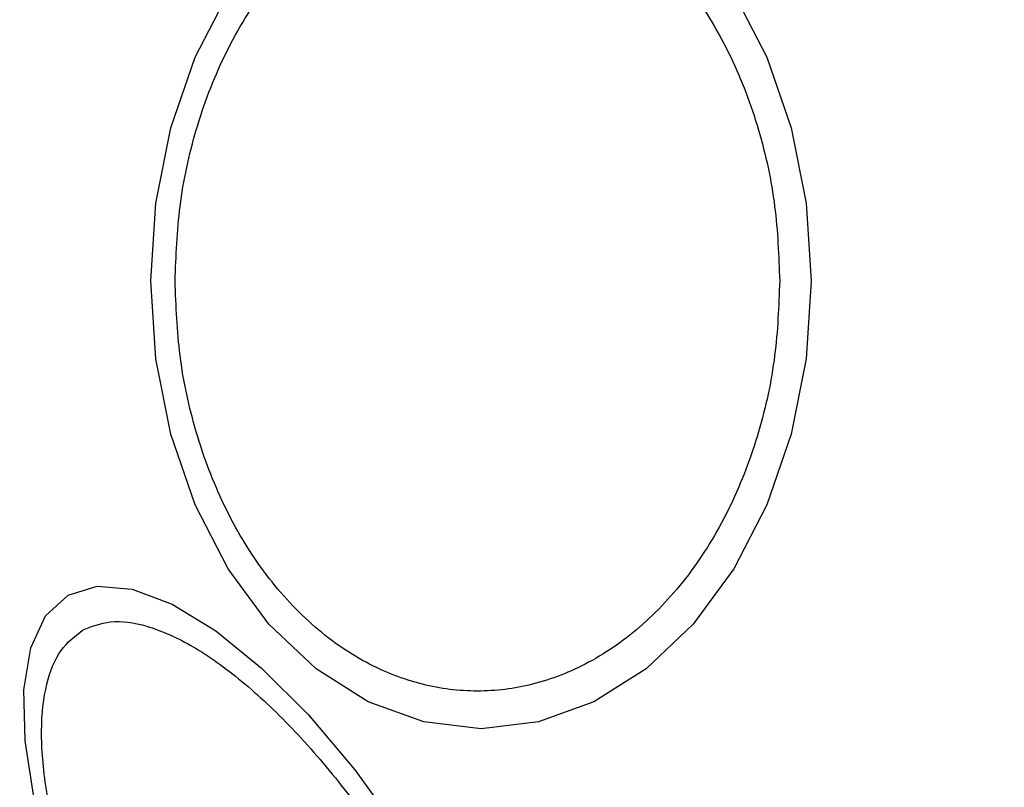
# Model space of a CAD drawing. Units: millimetres. Extents: x 16976 to 25756, y 30560 to 40664.
# Drawn here: x 20694 to 20720, y 32160 to 32180 of the extents above; entities that cross this region are included whole.
import ezdxf

# ---------------------------------------------------------------- set-up
doc = ezdxf.new("R2010")
doc.units = ezdxf.units.MM
doc.header["$LTSCALE"] = 200

msp = doc.modelspace()

# ---------------------------------------------------------------- linework, layer by layer
at = {"color": 7, "linetype": 'Continuous', "lineweight": 25, "flags": 128}
for points in [[(20714.576, 32172.814), (20714.445, 32170.774), (20714.054, 32168.797), (20713.416, 32166.941), (20712.55, 32165.264), (20711.483, 32163.816), (20710.246, 32162.642), (20708.878, 32161.777), (20707.42, 32161.247), (20705.916, 32161.068), (20704.413, 32161.247), (20702.955, 32161.777), (20701.587, 32162.642), (20700.35, 32163.816), (20699.283, 32165.264), (20698.417, 32166.941), (20697.779, 32168.797), (20697.388, 32170.774), (20697.257, 32172.814), (20697.388, 32174.854), (20697.779, 32176.831), (20698.417, 32178.687), (20699.283, 32180.364)], [(20712.55, 32180.364), (20713.416, 32178.687), (20714.054, 32176.831), (20714.445, 32174.854), (20714.576, 32172.814)], [(20694.197, 32159.22), (20693.953, 32160.751), (20693.922, 32162.089), (20694.104, 32163.193), (20694.494, 32164.031), (20695.081, 32164.575), (20695.846, 32164.811), (20696.767, 32164.731), (20697.814, 32164.336), (20698.957, 32163.64), (20700.161, 32162.663), (20701.389, 32161.436), (20702.603, 32159.994), (20703.768, 32158.383)]]:
    msp.add_lwpolyline(points, dxfattribs=at)
at = {"color": 7, "linetype": 'Continuous', "lineweight": 25}
msp.add_arc((20732.842, 32172.814), 41.55, 90, 270, dxfattribs=at)
for points, knots in [([(20738.25, 32220.648), (20735.691, 32220.74), (20730.561, 32220.925), (20722.862, 32220.349), (20715.233, 32219.139), (20707.741, 32217.225), (20700.448, 32214.576), (20694.018, 32211.442), (20688.462, 32208.001), (20683.759, 32204.417), (20679.419, 32200.33), (20675.556, 32195.714), (20672.287, 32190.586), (20669.805, 32184.98), (20668.153, 32179.003), (20667.946, 32174.877), (20667.842, 32172.814)], [0, 0, 0, 0, 0.081132, 0.162688, 0.244336, 0.325822, 0.407475, 0.489976, 0.552167, 0.614404, 0.677187, 0.740806, 0.804808, 0.869318, 0.934679, 1, 1, 1, 1]), ([(20738.004, 32216.655), (20735.56, 32216.743), (20730.658, 32216.92), (20723.314, 32216.369), (20716.032, 32215.215), (20708.897, 32213.391), (20701.99, 32210.878), (20696.468, 32208.182), (20692.259, 32205.656), (20689.235, 32203.573), (20686.35, 32201.291), (20683.631, 32198.813), (20681.11, 32196.136), (20678.817, 32193.266), (20676.782, 32190.212), (20675.045, 32186.976), (20673.425, 32183.031), (20672.117, 32178.308), (20671.933, 32174.635), (20671.842, 32172.814)], [0, 0, 0, 0, 0.083206, 0.166957, 0.250314, 0.333996, 0.417341, 0.500199, 0.54281, 0.584406, 0.625158, 0.66798, 0.709591, 0.750249, 0.792919, 0.834397, 0.87508, 0.938056, 1, 1, 1, 1]), ([(20697.89, 32172.814), (20697.915, 32173.47), (20697.968, 32174.821), (20698.41, 32176.826), (20699.141, 32178.754), (20700.173, 32180.474), (20701.441, 32181.871), (20702.862, 32182.87), (20704.34, 32183.446), (20705.82, 32183.63), (20707.3, 32183.446), (20708.778, 32182.87), (20710.199, 32181.871), (20711.467, 32180.474), (20712.499, 32178.754), (20713.23, 32176.826), (20713.672, 32174.821), (20713.725, 32173.47), (20713.75, 32172.814)], [0, 0, 0, 0, 0.058258, 0.120006, 0.18432, 0.25, 0.31568, 0.379994, 0.441742, 0.5, 0.558258, 0.620006, 0.68432, 0.75, 0.81568, 0.879994, 0.941742, 1, 1, 1, 1]), ([(20667.824, 32172.814), (20667.917, 32170.856), (20668.105, 32166.943), (20669.587, 32161.256), (20671.835, 32155.891), (20674.803, 32150.94), (20678.341, 32146.451), (20682.326, 32142.429), (20686.676, 32138.871), (20691.827, 32135.405), (20697.81, 32132.191), (20704.626, 32129.401), (20711.65, 32127.273), (20718.829, 32125.789), (20726.094, 32124.923), (20733.383, 32124.66), (20740.658, 32125.01), (20747.882, 32125.964), (20755.012, 32127.527), (20761.996, 32129.741), (20768.765, 32132.622), (20774.696, 32135.91), (20779.779, 32139.452), (20784.068, 32143.09), (20787.987, 32147.186), (20791.432, 32151.751), (20794.283, 32156.774), (20796.403, 32162.193), (20797.727, 32167.929), (20797.807, 32171.846), (20797.847, 32173.814)], [0, 0, 0, 0, 0.032678, 0.065333, 0.097575, 0.129635, 0.161475, 0.192874, 0.224079, 0.255228, 0.296501, 0.337346, 0.378117, 0.418978, 0.459702, 0.500242, 0.540728, 0.581289, 0.621874, 0.662566, 0.703536, 0.744636, 0.775642, 0.806942, 0.838476, 0.870194, 0.902279, 0.934666, 0.967177, 1, 1, 1, 1]), ([(20671.824, 32172.814), (20671.906, 32171.084), (20672.071, 32167.598), (20673.248, 32163.1), (20674.715, 32159.327), (20676.29, 32156.22), (20678.142, 32153.273), (20680.235, 32150.49), (20682.543, 32147.878), (20685.04, 32145.447), (20687.698, 32143.191), (20690.496, 32141.112), (20694.356, 32138.596), (20699.432, 32135.857), (20705.876, 32133.2), (20712.6, 32131.163), (20719.507, 32129.735), (20726.438, 32128.912), (20733.414, 32128.666), (20740.372, 32129.004), (20747.262, 32129.92), (20754.062, 32131.419), (20760.699, 32133.531), (20767.096, 32136.266), (20772.176, 32139.095), (20776.013, 32141.695), (20778.765, 32143.824), (20781.38, 32146.132), (20783.829, 32148.616), (20786.077, 32151.274), (20788.438, 32154.574), (20790.716, 32158.603), (20792.598, 32163.495), (20793.764, 32168.591), (20793.818, 32172.079), (20793.845, 32173.814)], [0, 0, 0, 0, 0.0310547, 0.0625561, 0.0829613, 0.1037277, 0.1250393, 0.1454186, 0.1662287, 0.1875923, 0.2079882, 0.2288229, 0.2501787, 0.2907273, 0.3322609, 0.3751982, 0.4167669, 0.4588231, 0.500462, 0.5420334, 0.5838454, 0.6251985, 0.6669846, 0.7087979, 0.7500096, 0.7712281, 0.7920229, 0.812479, 0.8338563, 0.8546389, 0.8749544, 0.9066994, 0.9374798, 0.9688905, 1, 1, 1, 1]), ([(20713.75, 32172.814), (20713.725, 32172.158), (20713.672, 32170.807), (20713.23, 32168.802), (20712.499, 32166.874), (20711.467, 32165.154), (20710.199, 32163.757), (20708.778, 32162.758), (20707.3, 32162.182), (20705.82, 32161.997), (20704.34, 32162.182), (20702.862, 32162.758), (20701.441, 32163.757), (20700.173, 32165.154), (20699.141, 32166.874), (20698.41, 32168.802), (20697.968, 32170.807), (20697.915, 32172.158), (20697.89, 32172.814)], [0, 0, 0, 0, 0.058258, 0.120006, 0.18432, 0.25, 0.31568, 0.379994, 0.441742, 0.5, 0.558258, 0.620006, 0.68432, 0.75, 0.81568, 0.879994, 0.941742, 1, 1, 1, 1]), ([(20695.462, 32163.653), (20695.696, 32163.748), (20696.18, 32163.944), (20697.144, 32163.81), (20698.279, 32163.319), (20699.549, 32162.436), (20700.871, 32161.215), (20702.166, 32159.736), (20703.36, 32158.11), (20704.424, 32156.407), (20705.367, 32154.633), (20706.178, 32152.787), (20706.811, 32150.926), (20707.208, 32149.17), (20707.338, 32147.629), (20707.195, 32146.4), (20706.83, 32145.499), (20706.418, 32145.178), (20706.218, 32145.022)], [0, 0, 0, 0, 0.058258, 0.120006, 0.18432, 0.25, 0.31568, 0.379994, 0.441742, 0.5, 0.558258, 0.620006, 0.68432, 0.75, 0.81568, 0.879994, 0.941742, 1, 1, 1, 1]), ([(20706.218, 32145.022), (20705.983, 32144.927), (20705.499, 32144.73), (20704.536, 32144.865), (20703.401, 32145.356), (20702.131, 32146.238), (20700.808, 32147.46), (20699.513, 32148.939), (20698.32, 32150.564), (20697.255, 32152.268), (20696.312, 32154.041), (20695.501, 32155.888), (20694.868, 32157.748), (20694.471, 32159.505), (20694.342, 32161.046), (20694.484, 32162.274), (20694.85, 32163.176), (20695.262, 32163.497), (20695.462, 32163.653)], [0, 0, 0, 0, 0.058258, 0.120006, 0.18432, 0.25, 0.31568, 0.379994, 0.441742, 0.5, 0.558258, 0.620006, 0.68432, 0.75, 0.81568, 0.879994, 0.941742, 1, 1, 1, 1])]:
    msp.add_open_spline(points, degree=3, knots=knots, dxfattribs=at)

doc.saveas('drawing.dxf')
